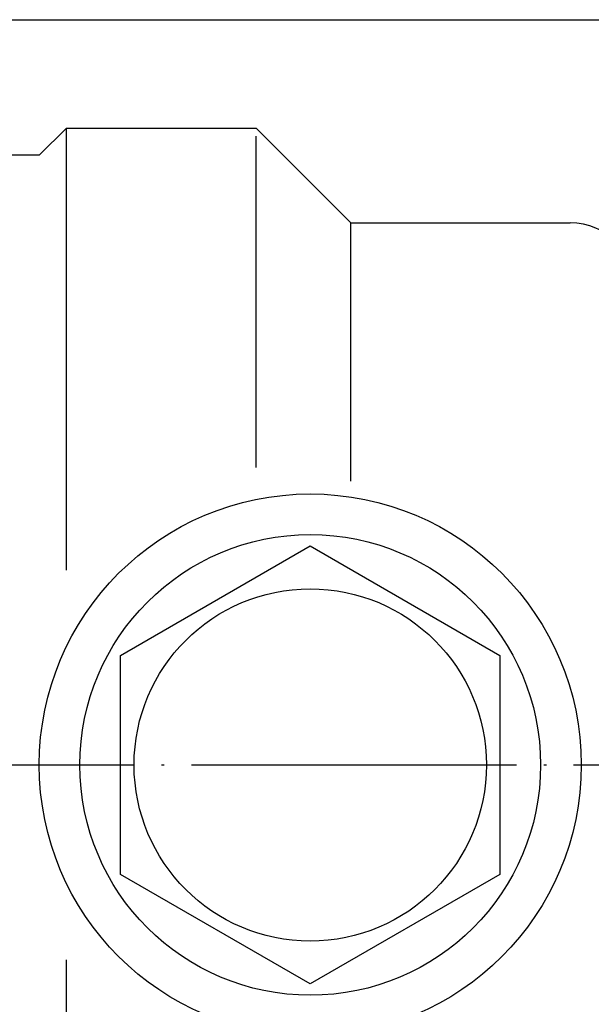
# Model space of a CAD drawing. Units: inches. Extents: x -82 to 893, y -126 to 578.
# Drawn here: x 301 to 322, y 435 to 471 of the extents above; entities that cross this region are included whole.
import ezdxf

# ---------------------------------------------------------------- set-up
doc = ezdxf.new("R2010")
doc.units = ezdxf.units.IN
doc.linetypes.add('DOT_CENTER', pattern=[14, 12, -1, 0, -1])
doc.layers.add('1', color=7, linetype='Continuous')

msp = doc.modelspace()

# ---------------------------------------------------------------- linework, layer by layer
at = {"color": 3, "linetype": 'Continuous'}
for p, q in [((302.999, 467.009), (301.999, 466.009)), ((302.999, 467.009), (309.999, 467.009)), ((309.999, 467.009), (313.499, 463.509)), ((301.999, 466.009), (291.999, 466.009)), ((313.499, 463.509), (321.585, 463.509)), ((304.999, 447.551), (311.999, 451.592)), ((311.999, 451.592), (318.999, 447.551)), ((304.999, 443.509), (304.999, 447.551)), ((318.999, 447.551), (318.999, 439.468)), ((304.999, 439.468), (304.999, 443.509)), ((311.999, 435.426), (304.999, 439.468)), ((318.999, 439.468), (311.999, 435.426))]:
    msp.add_line(p, q, dxfattribs=at)
at = {"color": 4, "linetype": 'Continuous'}
for p, q in [((302.999, 450.701), (302.999, 467.009)), ((309.999, 454.489), (309.999, 466.716)), ((313.499, 453.985), (313.499, 463.509)), ((302.999, 420.009), (302.999, 436.318))]:
    msp.add_line(p, q, dxfattribs=at)
at = {"color": 3, "linetype": 'Continuous'}
for radius in [8.5, 6.5]:
    msp.add_circle((311.999, 443.509), radius, dxfattribs=at)
msp.add_arc((321.585, 461.009), 2.5, 2, 90, dxfattribs=at)
at = {"layer": '1', "color": 3, "linetype": 'Continuous'}
msp.add_line((228.236, 471.009), (337.499, 471.009), dxfattribs=at)
at = {"layer": '1', "color": 1, "linetype": 'DOT_CENTER'}
msp.add_line((-30.787, 443.509), (453, 443.509), dxfattribs=at)
at = {"layer": '1', "color": 3, "linetype": 'Continuous'}
msp.add_circle((311.999, 443.509), 10, dxfattribs=at)

doc.saveas('drawing.dxf')
